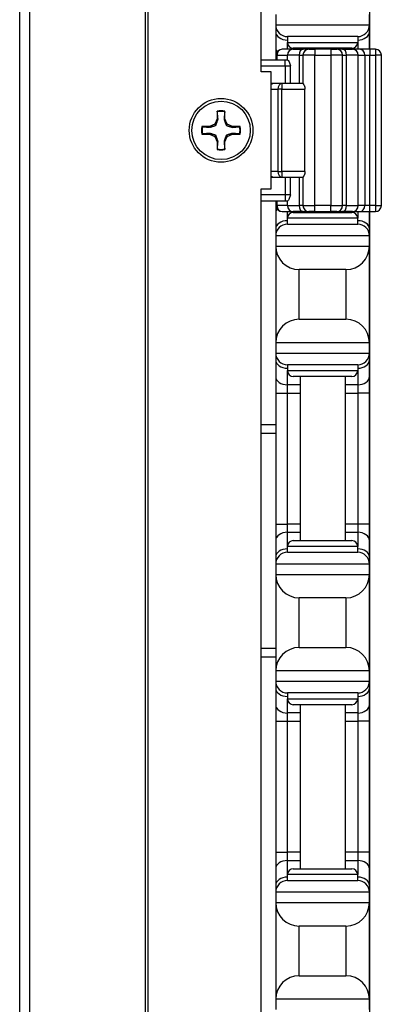
# Model space of a CAD drawing. Units: inches. Extents: x 23 to 54, y 19 to 125.
# Drawn here: x 30 to 32, y 90 to 95 of the extents above; entities that cross this region are included whole.
import ezdxf

# ---------------------------------------------------------------- set-up
doc = ezdxf.new("R2010")
doc.units = ezdxf.units.IN
doc.header["$LTSCALE"] = 6.4
doc.header["$MEASUREMENT"] = 0

msp = doc.modelspace()

# ---------------------------------------------------------------- linework, layer by layer
for p, q in [((30.1632, 59.7408), (30.1632, 99.8658)), ((30.2174, 59.7408), (30.2174, 99.8658)), ((30.8354, 59.7408), (30.8354, 99.8658)), ((30.8494, 59.7408), (30.8494, 99.8658)), ((31.4516, 94.9908), (31.4516, 99.7408)), ((32.0322, 95.1108), (32.0322, 99.4913)), ((31.5302, 95.2958), (31.5302, 95.2408)), ((32.0302, 95.2408), (32.0302, 95.2958)), ((31.5302, 95.2408), (31.5302, 95.2042)), ((31.5302, 95.2408), (32.0302, 95.2408)), ((32.0302, 95.2042), (32.0302, 95.2408)), ((31.5302, 95.2042), (31.5302, 95.1158)), ((32.0302, 95.1158), (32.0302, 95.2042)), ((31.9677, 95.1783), (31.5927, 95.1783)), ((31.5927, 95.1783), (31.5927, 95.1471)), ((31.5927, 95.1108), (31.5927, 95.1471)), ((31.5927, 95.1471), (31.9677, 95.1471)), ((31.9677, 95.1783), (31.9677, 95.1471)), ((31.9677, 95.1471), (31.9677, 95.1108)), ((31.5302, 95.1158), (31.5302, 95.0533)), ((31.537, 95.0796), (31.5328, 95.0796)), ((31.5328, 95.0533), (31.5328, 95.0796)), ((31.537, 95.0796), (31.5923, 95.0796)), ((31.537, 95.0533), (31.537, 95.0796)), ((31.6235, 95.1108), (31.564, 95.1108)), ((31.6549, 95.0796), (31.5923, 95.0796)), ((31.5923, 95.0533), (31.5923, 95.0796)), ((31.6235, 95.1108), (31.6758, 95.1108)), ((31.9364, 95.1158), (31.6239, 95.1158)), ((31.6549, 95.0796), (31.6756, 95.0796)), ((31.6549, 95.0796), (31.6549, 94.9283)), ((31.6602, 95.1158), (31.6602, 95.1108)), ((31.7381, 95.0796), (31.6756, 95.0796)), ((31.6756, 95.0796), (31.6756, 94.9283)), ((31.7068, 95.1108), (31.6758, 95.1108)), ((31.7068, 95.1108), (31.7381, 95.1108)), ((31.7381, 95.1108), (31.7381, 95.0796)), ((31.8249, 95.1108), (31.7381, 95.1108)), ((31.7381, 95.0796), (31.8249, 95.0796)), ((31.7381, 94.2771), (31.7381, 95.0796)), ((31.8249, 95.1108), (31.8249, 95.0796)), ((31.8249, 95.1108), (31.8561, 95.1108)), ((31.8874, 95.0796), (31.8249, 95.0796)), ((31.8249, 95.0796), (31.8249, 94.2771)), ((31.8872, 95.1108), (31.8561, 95.1108)), ((31.8872, 95.1108), (31.9394, 95.1108)), ((31.8874, 95.0796), (31.9081, 95.0796)), ((31.8874, 94.2771), (31.8874, 95.0796)), ((31.9002, 95.1158), (31.9002, 95.1108)), ((31.9707, 95.0796), (31.9081, 95.0796)), ((31.9081, 94.2771), (31.9081, 95.0796)), ((31.9785, 95.1108), (31.9394, 95.1108)), ((31.9707, 95.0796), (32.0056, 95.0796)), ((31.9707, 94.2771), (31.9707, 95.0796)), ((32.0326, 95.1108), (31.9785, 95.1108)), ((32.0056, 95.0796), (32.0326, 95.0796)), ((32.0056, 95.0796), (32.0056, 94.2771)), ((32.0302, 95.1108), (32.0302, 95.1158)), ((32.0326, 95.1108), (32.0326, 95.0796)), ((32.0626, 95.1108), (32.0326, 95.1108)), ((32.0326, 95.0796), (32.0626, 95.0796)), ((32.0326, 94.2771), (32.0326, 95.0796)), ((32.0626, 95.1108), (32.0626, 95.0796)), ((32.0939, 95.0796), (32.0626, 95.0796)), ((32.0626, 95.0796), (32.0626, 94.2771)), ((32.0939, 94.2771), (32.0939, 95.0796)), ((31.5808, 95.0533), (31.4516, 95.0533)), ((31.5808, 95.0221), (31.5808, 95.0533)), ((31.5947, 95.0533), (31.5808, 95.0533)), ((31.4516, 95.0221), (31.5808, 95.0221)), ((31.5066, 94.9908), (31.4516, 94.9908)), ((31.5066, 94.3658), (31.5066, 94.9908)), ((31.5808, 95.0221), (31.6092, 95.0221)), ((31.5808, 95.0221), (31.5808, 94.9283)), ((31.6092, 94.9283), (31.6092, 95.0221)), ((31.5193, 94.9283), (31.5066, 94.9283)), ((31.5635, 94.9283), (31.5193, 94.9283)), ((31.5635, 94.9283), (31.5635, 94.8971)), ((31.6757, 94.9283), (31.5635, 94.9283)), ((31.5066, 94.8971), (31.5414, 94.8971)), ((31.5635, 94.8971), (31.5414, 94.8971)), ((31.5414, 94.8971), (31.5414, 94.4596)), ((31.5635, 94.4596), (31.5635, 94.8971)), ((31.5635, 94.8971), (31.6862, 94.8971)), ((31.6862, 94.4596), (31.6862, 94.8971)), ((31.2174, 94.7802), (31.2174, 94.7397)), ((31.259, 94.7397), (31.259, 94.7802)), ((31.2055, 94.711), (31.1768, 94.6991)), ((31.2174, 94.7397), (31.2055, 94.711)), ((31.211, 94.7055), (31.2055, 94.711)), ((31.2222, 94.7387), (31.2174, 94.7397)), ((31.2542, 94.7387), (31.259, 94.7397)), ((31.2709, 94.711), (31.259, 94.7397)), ((31.2653, 94.7055), (31.2709, 94.711)), ((31.2995, 94.6991), (31.2709, 94.711)), ((31.1768, 94.6991), (31.1363, 94.6991)), ((31.1363, 94.6575), (31.1768, 94.6575)), ((31.1778, 94.6944), (31.1768, 94.6991)), ((31.1778, 94.6623), (31.1768, 94.6575)), ((31.1768, 94.6575), (31.2055, 94.6457)), ((31.2709, 94.6457), (31.2995, 94.6575)), ((31.2986, 94.6944), (31.2995, 94.6991)), ((31.2986, 94.6623), (31.2995, 94.6575)), ((31.3401, 94.6991), (31.2995, 94.6991)), ((31.2995, 94.6575), (31.3401, 94.6575)), ((31.211, 94.6512), (31.2055, 94.6457)), ((31.2055, 94.6457), (31.2174, 94.617)), ((31.2222, 94.6179), (31.2174, 94.617)), ((31.2174, 94.617), (31.2174, 94.5764)), ((31.2542, 94.6179), (31.259, 94.617)), ((31.259, 94.617), (31.2709, 94.6457)), ((31.259, 94.5764), (31.259, 94.617)), ((31.2653, 94.6512), (31.2709, 94.6457)), ((31.5414, 94.4596), (31.5066, 94.4596)), ((31.5414, 94.4596), (31.5635, 94.4596)), ((31.5635, 94.4596), (31.5635, 94.4283)), ((31.6862, 94.4596), (31.5635, 94.4596)), ((31.5066, 94.4283), (31.5193, 94.4283)), ((31.5193, 94.4283), (31.5635, 94.4283)), ((31.5635, 94.4283), (31.6757, 94.4283)), ((31.5808, 94.4283), (31.5808, 94.3346)), ((31.6092, 94.3346), (31.6092, 94.4283)), ((31.6549, 94.4283), (31.6549, 94.2771)), ((31.6756, 94.4283), (31.6756, 94.2771)), ((31.4516, 65.2408), (31.4516, 94.3658)), ((31.4516, 94.3658), (31.5066, 94.3658)), ((31.5808, 94.3346), (31.4516, 94.3346)), ((31.4516, 94.3033), (31.5808, 94.3033)), ((31.5302, 94.3033), (31.5302, 94.2408)), ((31.5328, 94.2771), (31.5328, 94.3033)), ((31.537, 94.2771), (31.537, 94.3033)), ((31.5808, 94.3346), (31.5808, 94.3033)), ((31.6092, 94.3346), (31.5808, 94.3346)), ((31.5808, 94.3033), (31.5947, 94.3033)), ((31.5923, 94.2771), (31.5923, 94.3033)), ((31.5302, 94.2408), (31.5302, 94.1525)), ((31.5328, 94.2771), (31.537, 94.2771)), ((31.5923, 94.2771), (31.537, 94.2771)), ((31.564, 94.2458), (31.6235, 94.2458)), ((31.5923, 94.2771), (31.6549, 94.2771)), ((31.5927, 94.2096), (31.5927, 94.2458)), ((31.6758, 94.2458), (31.6235, 94.2458)), ((31.6239, 94.2408), (31.9364, 94.2408)), ((31.6756, 94.2771), (31.6549, 94.2771)), ((31.6602, 94.2458), (31.6602, 94.2408)), ((31.6756, 94.2771), (31.7381, 94.2771)), ((31.6758, 94.2458), (31.7068, 94.2458)), ((31.7381, 94.2458), (31.7068, 94.2458)), ((31.7381, 94.2458), (31.7381, 94.2771)), ((31.8249, 94.2771), (31.7381, 94.2771)), ((31.7381, 94.2458), (31.8249, 94.2458)), ((31.8249, 94.2458), (31.8249, 94.2771)), ((31.8249, 94.2771), (31.8874, 94.2771)), ((31.8561, 94.2458), (31.8249, 94.2458)), ((31.8561, 94.2458), (31.8872, 94.2458)), ((31.9394, 94.2458), (31.8872, 94.2458)), ((31.9081, 94.2771), (31.8874, 94.2771)), ((31.9002, 94.2458), (31.9002, 94.2408)), ((31.9081, 94.2771), (31.9707, 94.2771)), ((31.9394, 94.2458), (31.9785, 94.2458)), ((31.9677, 94.2458), (31.9677, 94.2096)), ((32.0056, 94.2771), (31.9707, 94.2771)), ((31.9785, 94.2458), (32.0326, 94.2458)), ((32.0326, 94.2771), (32.0056, 94.2771)), ((32.0302, 94.2408), (32.0302, 94.2458)), ((32.0302, 94.1525), (32.0302, 94.2408)), ((32.0322, 79.3608), (32.0322, 94.2458)), ((32.0626, 94.2771), (32.0326, 94.2771)), ((32.0326, 94.2458), (32.0326, 94.2771)), ((32.0326, 94.2458), (32.0626, 94.2458)), ((32.0626, 94.2771), (32.0626, 94.2458)), ((32.0626, 94.2771), (32.0939, 94.2771)), ((31.9677, 94.2096), (31.5927, 94.2096)), ((31.5927, 94.1783), (31.5927, 94.2096)), ((31.9677, 94.1783), (31.9677, 94.2096)), ((31.5302, 94.1525), (31.5302, 94.1158)), ((31.5927, 94.1783), (31.9677, 94.1783)), ((32.0302, 94.1158), (32.0302, 94.1525)), ((31.5302, 94.1158), (31.5302, 94.0608)), ((32.0302, 94.1158), (31.5302, 94.1158)), ((32.0302, 94.0608), (32.0302, 94.1158)), ((31.5302, 94.0608), (31.5302, 93.5458)), ((31.5302, 94.0608), (32.0302, 94.0608)), ((32.0302, 93.5458), (32.0302, 94.0608)), ((31.6552, 93.6708), (31.6552, 93.9358)), ((31.9052, 93.9358), (31.6552, 93.9358)), ((31.9052, 93.9358), (31.9052, 93.6708)), ((31.6552, 93.6708), (31.9052, 93.6708)), ((31.5302, 93.5458), (31.5302, 93.4908)), ((32.0302, 93.5458), (31.5302, 93.5458)), ((32.0302, 93.4908), (32.0302, 93.5458)), ((31.5302, 93.4908), (31.5302, 93.4542)), ((31.5302, 93.4908), (32.0302, 93.4908)), ((31.5302, 93.4542), (31.5302, 93.3658)), ((32.0302, 93.4542), (32.0302, 93.4908)), ((32.0302, 93.3658), (32.0302, 93.4542)), ((31.9677, 93.4283), (31.5927, 93.4283)), ((31.5927, 93.4283), (31.5927, 93.3971)), ((31.9677, 93.4283), (31.9677, 93.3971)), ((31.5302, 93.3658), (31.5302, 93.2775)), ((31.5927, 93.3217), (31.5927, 93.3971)), ((31.5927, 93.3971), (31.9677, 93.3971)), ((31.9364, 93.3658), (31.6239, 93.3658)), ((31.6602, 93.3658), (31.6602, 92.4908)), ((31.9002, 93.3658), (31.9002, 92.4908)), ((31.9677, 93.3971), (31.9677, 93.3217)), ((32.0302, 93.2775), (32.0302, 93.3658)), ((31.6602, 93.3217), (31.5927, 93.3217)), ((31.5927, 93.2775), (31.5927, 93.3217)), ((31.9677, 93.3217), (31.9002, 93.3217)), ((31.9677, 93.3217), (31.9677, 93.2775)), ((31.5302, 93.2775), (31.5927, 93.2775)), ((31.5302, 93.2775), (31.5302, 92.5792)), ((31.5927, 93.2775), (31.6602, 93.2775)), ((31.5927, 92.5792), (31.5927, 93.2775)), ((31.9002, 93.2775), (31.9677, 93.2775)), ((32.0302, 93.2775), (31.9677, 93.2775)), ((31.9677, 93.2775), (31.9677, 92.5792)), ((32.0302, 92.5792), (32.0302, 93.2775)), ((31.4516, 93.1093), (31.5302, 93.1093)), ((31.4516, 93.0643), (31.5302, 93.0643)), ((31.5302, 92.5792), (31.5927, 92.5792)), ((31.5302, 92.5792), (31.5302, 92.4908)), ((31.6602, 92.5792), (31.5927, 92.5792)), ((31.5927, 92.535), (31.5927, 92.5792)), ((31.9677, 92.5792), (31.9002, 92.5792)), ((32.0302, 92.5792), (31.9677, 92.5792)), ((31.9677, 92.5792), (31.9677, 92.535)), ((32.0302, 92.4908), (32.0302, 92.5792)), ((31.5927, 92.535), (31.6602, 92.535)), ((31.5927, 92.4596), (31.5927, 92.535)), ((31.9002, 92.535), (31.9677, 92.535)), ((31.9677, 92.535), (31.9677, 92.4596)), ((31.5302, 92.4908), (31.5302, 92.4025)), ((31.9677, 92.4596), (31.5927, 92.4596)), ((31.5927, 92.4283), (31.5927, 92.4596)), ((31.6239, 92.4908), (31.9364, 92.4908)), ((31.9677, 92.4283), (31.9677, 92.4596)), ((32.0302, 92.4025), (32.0302, 92.4908)), ((31.5302, 92.4025), (31.5302, 92.3658)), ((31.5927, 92.4283), (31.9677, 92.4283)), ((32.0302, 92.3658), (32.0302, 92.4025)), ((31.5302, 92.3658), (31.5302, 92.3108)), ((32.0302, 92.3658), (31.5302, 92.3658)), ((32.0302, 92.3108), (32.0302, 92.3658)), ((31.5302, 92.3108), (31.5302, 91.7958)), ((31.5302, 92.3108), (32.0302, 92.3108)), ((32.0302, 91.7958), (32.0302, 92.3108)), ((31.6552, 91.9208), (31.6552, 92.1858)), ((31.9052, 92.1858), (31.6552, 92.1858)), ((31.9052, 92.1858), (31.9052, 91.9208)), ((31.5302, 91.9163), (31.4516, 91.9163)), ((31.6552, 91.9208), (31.9052, 91.9208)), ((31.4516, 91.8713), (31.5302, 91.8713)), ((31.5302, 91.7958), (31.5302, 91.7408)), ((32.0302, 91.7958), (31.5302, 91.7958)), ((32.0302, 91.7408), (32.0302, 91.7958)), ((31.5302, 91.7408), (31.5302, 91.7042)), ((31.5302, 91.7408), (32.0302, 91.7408)), ((32.0302, 91.7042), (32.0302, 91.7408)), ((31.5302, 91.7042), (31.5302, 91.6158)), ((31.9677, 91.6783), (31.5927, 91.6783)), ((31.5927, 91.6783), (31.5927, 91.6471)), ((31.9677, 91.6783), (31.9677, 91.6471)), ((32.0302, 91.6158), (32.0302, 91.7042)), ((31.5302, 91.6158), (31.5302, 91.5275)), ((31.5927, 91.5717), (31.5927, 91.6471)), ((31.5927, 91.6471), (31.9677, 91.6471)), ((31.9364, 91.6158), (31.6239, 91.6158)), ((31.6602, 91.6158), (31.6602, 90.7408)), ((31.9002, 91.6158), (31.9002, 90.7408)), ((31.9677, 91.6471), (31.9677, 91.5717)), ((32.0302, 91.5275), (32.0302, 91.6158)), ((31.6602, 91.5717), (31.5927, 91.5717)), ((31.5927, 91.5275), (31.5927, 91.5717)), ((31.9677, 91.5717), (31.9002, 91.5717)), ((31.9677, 91.5717), (31.9677, 91.5275)), ((31.5302, 91.5275), (31.5927, 91.5275)), ((31.5302, 91.5275), (31.5302, 90.8292)), ((31.5927, 91.5275), (31.6602, 91.5275)), ((31.5927, 90.8292), (31.5927, 91.5275)), ((31.9002, 91.5275), (31.9677, 91.5275)), ((32.0302, 91.5275), (31.9677, 91.5275)), ((31.9677, 91.5275), (31.9677, 90.8292)), ((32.0302, 90.8292), (32.0302, 91.5275)), ((31.5302, 90.8292), (31.5927, 90.8292)), ((31.5302, 90.8292), (31.5302, 90.7408)), ((31.6602, 90.8292), (31.5927, 90.8292)), ((31.5927, 90.785), (31.5927, 90.8292)), ((31.9677, 90.8292), (31.9002, 90.8292)), ((32.0302, 90.8292), (31.9677, 90.8292)), ((31.9677, 90.8292), (31.9677, 90.785)), ((32.0302, 90.7408), (32.0302, 90.8292)), ((31.5927, 90.785), (31.6602, 90.785)), ((31.5927, 90.7096), (31.5927, 90.785)), ((31.9002, 90.785), (31.9677, 90.785)), ((31.9677, 90.785), (31.9677, 90.7096)), ((31.5302, 90.7408), (31.5302, 90.6525)), ((31.6239, 90.7408), (31.9364, 90.7408)), ((32.0302, 90.6525), (32.0302, 90.7408)), ((31.9677, 90.7096), (31.5927, 90.7096)), ((31.5927, 90.6783), (31.5927, 90.7096)), ((31.5927, 90.6783), (31.9677, 90.6783)), ((31.9677, 90.6783), (31.9677, 90.7096)), ((31.5302, 90.6525), (31.5302, 90.6158)), ((31.5302, 90.6158), (31.5302, 90.5608)), ((32.0302, 90.6158), (31.5302, 90.6158)), ((32.0302, 90.6158), (32.0302, 90.6525)), ((32.0302, 90.5608), (32.0302, 90.6158)), ((31.5302, 90.5608), (31.5302, 90.0458)), ((31.5302, 90.5608), (32.0302, 90.5608)), ((32.0302, 90.0458), (32.0302, 90.5608)), ((31.6552, 90.1708), (31.6552, 90.4358)), ((31.9052, 90.4358), (31.6552, 90.4358)), ((31.9052, 90.4358), (31.9052, 90.1708)), ((31.6552, 90.1708), (31.9052, 90.1708)), ((31.5302, 90.0458), (31.5302, 89.9908)), ((32.0302, 90.0458), (31.5302, 90.0458)), ((32.0302, 89.9908), (32.0302, 90.0458))]:
    msp.add_line(p, q)
for radius in [0.17, 0.156]:
    msp.add_circle((31.2382, 94.6783), radius)
for centre, radius, start, end in [((31.5927, 95.2408), 0.0625, 180, 270), ((31.9677, 95.2408), 0.0625, 270, 0), ((31.6239, 95.1471), 0.0312, 180, 270), ((31.9364, 95.1471), 0.0312, 270, 0), ((31.564, 95.0796), 0.0313, 90, 180), ((31.6235, 95.0796), 0.0313, 90, 180), ((31.7068, 95.0796), 0.0313, 90, 180), ((31.8561, 95.0796), 0.0313, 0, 90), ((31.9394, 95.0796), 0.0313, 0, 90), ((32.0626, 95.0796), 0.0313, 0, 90), ((31.5193, 94.8971), 0.0312, 90, 114.0793), ((31.2382, 94.6783), 0.104, 78.463, 101.537), ((31.2382, 94.6783), 0.1013, 78.6604, 101.3396), ((31.2382, 94.6783), 0.104, 168.463, 191.537), ((31.2382, 94.6783), 0.1013, 168.6604, 191.3396), ((31.2382, 94.6783), 0.1013, 348.6604, 11.3396), ((31.2382, 94.6783), 0.104, 348.463, 11.537), ((31.2382, 94.6783), 0.104, 258.463, 281.537), ((31.2382, 94.6783), 0.1013, 258.6604, 281.3396), ((31.5193, 94.4596), 0.0313, 245.9207, 270), ((31.564, 94.2771), 0.0313, 180, 270), ((31.6235, 94.2771), 0.0313, 180, 270), ((31.6239, 94.2096), 0.0312, 90, 180), ((31.7068, 94.2771), 0.0313, 180, 270), ((31.8561, 94.2771), 0.0313, 270, 0), ((31.9364, 94.2096), 0.0312, 0, 90), ((31.9394, 94.2771), 0.0313, 270, 0), ((32.0626, 94.2771), 0.0313, 270, 0), ((31.5927, 94.1158), 0.0625, 90, 180), ((31.9677, 94.1158), 0.0625, 0, 90), ((31.6552, 94.0608), 0.125, 180, 270), ((31.9052, 94.0608), 0.125, 270, 0), ((31.6552, 93.5458), 0.125, 90, 180), ((31.9052, 93.5458), 0.125, 0, 90), ((31.5927, 93.4908), 0.0625, 180, 270), ((31.9677, 93.4908), 0.0625, 270, 0), ((31.6239, 93.3971), 0.0312, 180, 270), ((31.9364, 93.3971), 0.0312, 270, 0), ((31.6239, 92.4596), 0.0312, 90, 180), ((31.9364, 92.4596), 0.0312, 0, 90), ((31.5927, 92.3658), 0.0625, 90, 180), ((31.9677, 92.3658), 0.0625, 0, 90), ((31.6552, 92.3108), 0.125, 180, 270), ((31.9052, 92.3108), 0.125, 270, 0), ((31.6552, 91.7958), 0.125, 90, 180), ((31.9052, 91.7958), 0.125, 0, 90), ((31.5927, 91.7408), 0.0625, 180, 270), ((31.9677, 91.7408), 0.0625, 270, 0), ((31.6239, 91.6471), 0.0312, 180, 270), ((31.9364, 91.6471), 0.0312, 270, 0), ((31.6239, 90.7096), 0.0312, 90, 180), ((31.9364, 90.7096), 0.0312, 0, 90), ((31.5927, 90.6158), 0.0625, 90, 180), ((31.9677, 90.6158), 0.0625, 0, 90), ((31.6552, 90.5608), 0.125, 180, 270), ((31.9052, 90.5608), 0.125, 270, 0), ((31.6552, 90.0458), 0.125, 90, 180), ((31.9052, 90.0458), 0.125, 0, 90)]:
    msp.add_arc(centre, radius, start, end)
for centre, major_axis, ratio, start_param, end_param in [((31.5927, 95.2042), (-0.0625, 0), 0.707107, 0, 1.570796), ((31.9677, 95.2042), (0.0625, 0), 0.707107, 4.712389, 6.283185), ((31.5927, 95.1158), (-0.0625, 0), 0.707107, 0, 0.477162), ((31.564, 95.0796), (0, 0.0313), 0.866025, 0, 1.570796), ((31.6758, 95.0796), (0, 0.0313), 0.66905, 0, 1.570796), ((31.8872, 95.0796), (0, 0.0313), 0.66905, 4.712389, 6.283185), ((31.9785, 95.0796), (0, 0.0313), 0.86617, 4.712389, 6.283185), ((31.9677, 95.1158), (0.0625, 0), 0.707107, 6.169805, 6.283185), ((31.5193, 94.8971), (0, 0.0313), 0.707107, 0, 0.61505), ((31.5635, 94.8971), (0, 0.0313), 0.707107, 0, 1.570796), ((31.5635, 94.4596), (0, -0.0313), 0.707107, 4.712389, 6.283185), ((31.5193, 94.4596), (0, -0.0313), 0.707107, 5.668136, 6.283185), ((31.5927, 94.2408), (-0.0625, 0), 0.707107, 5.806023, 6.283185), ((31.564, 94.2771), (0, -0.0313), 0.866025, 4.712389, 6.283185), ((31.6758, 94.2771), (0, -0.0313), 0.66905, 4.712389, 6.283185), ((31.8872, 94.2771), (0, -0.0313), 0.66905, 0, 1.570796), ((31.9785, 94.2771), (0, -0.0313), 0.86617, 0, 1.570796), ((31.9677, 94.2408), (0.0625, 0), 0.707107, 0, 0.11338), ((31.5927, 94.1525), (-0.0625, 0), 0.707107, 4.712389, 6.283185), ((31.9677, 94.1525), (0.0625, 0), 0.707107, 0, 1.570796), ((31.5927, 93.4542), (-0.0625, 0), 0.707107, 0, 1.570796), ((31.9677, 93.4542), (0.0625, 0), 0.707107, 4.712389, 6.283185), ((31.5927, 93.3658), (-0.0625, 0), 0.707107, 0, 1.570796), ((31.9677, 93.3658), (0.0625, 0), 0.707107, 4.712389, 6.283185), ((31.5927, 92.4908), (-0.0625, 0), 0.707107, 4.712389, 6.283185), ((31.9677, 92.4908), (0.0625, 0), 0.707107, 0, 1.570796), ((31.5927, 92.4025), (-0.0625, 0), 0.707107, 4.712389, 6.283185), ((31.9677, 92.4025), (0.0625, 0), 0.707107, 0, 1.570796), ((31.5927, 91.7042), (-0.0625, 0), 0.707107, 0, 1.570796), ((31.9677, 91.7042), (0.0625, 0), 0.707107, 4.712389, 6.283185), ((31.5927, 91.6158), (-0.0625, 0), 0.707107, 0, 1.570796), ((31.9677, 91.6158), (0.0625, 0), 0.707107, 4.712389, 6.283185), ((31.5927, 90.7408), (-0.0625, 0), 0.707107, 4.712389, 6.283185), ((31.9677, 90.7408), (0.0625, 0), 0.707107, 0, 1.570796), ((31.5927, 90.6525), (-0.0625, 0), 0.707107, 4.712389, 6.283185), ((31.9677, 90.6525), (0.0625, 0), 0.707107, 0, 1.570796)]:
    msp.add_ellipse(centre, major_axis=major_axis, ratio=ratio, start_param=start_param, end_param=end_param)
for points, knots in [([(31.5947, 95.0533), (31.5954, 95.0533), (31.5962, 95.0527), (31.5983, 95.0497), (31.5996, 95.0469), (31.6039, 95.0369), (31.607, 95.028), (31.6092, 95.0222), (31.6092, 95.0221), (31.6092, 95.0221)], [0.3245217, 0.3245217, 0.3245217, 0.3245217, 0.3489544, 0.3489544, 0.3832096, 0.3832096, 0.4514338, 0.4514338, 0.4518843, 0.4518843, 0.4518843, 0.4518843]), ([(31.6757, 94.9283), (31.6759, 94.9283), (31.6766, 94.9275), (31.6786, 94.9243), (31.6799, 94.9219), (31.6823, 94.9164), (31.6837, 94.913), (31.6856, 94.9053), (31.6862, 94.9011), (31.6862, 94.8971)], [-0.1231152, -0.1231152, -0.1231152, -0.1231152, -0.0922116, -0.0922116, -0.061308, -0.061308, -0.030654, -0.030654, 0, 0, 0, 0]), ([(31.6862, 94.4596), (31.6862, 94.4556), (31.6856, 94.4514), (31.6837, 94.4437), (31.6823, 94.4403), (31.6799, 94.4348), (31.6786, 94.4324), (31.6766, 94.4292), (31.6759, 94.4283), (31.6757, 94.4283)], [0, 0, 0, 0, 0.030654, 0.030654, 0.061308, 0.061308, 0.0922116, 0.0922116, 0.1231152, 0.1231152, 0.1231152, 0.1231152]), ([(31.6092, 94.3346), (31.6092, 94.3346), (31.6092, 94.3345), (31.607, 94.3286), (31.6043, 94.3208), (31.6002, 94.311), (31.5988, 94.3079), (31.5964, 94.3043), (31.5955, 94.3033), (31.5947, 94.3033)], [-0.0003984, -0.0003984, -0.0003984, -0.0003984, 0, 0, 0.0608587, 0.0608587, 0.0964018, 0.0964018, 0.1245938, 0.1245938, 0.1245938, 0.1245938])]:
    msp.add_open_spline(points, degree=3, knots=knots)
for points, weights in [([(31.2183, 94.7777), (31.2178, 94.7789), (31.2174, 94.7802)], [1.0071817423, 1.0067895192, 1.00623520076]), ([(31.2222, 94.7387), (31.2207, 94.7535), (31.2183, 94.7777)], [2.14709992563, 1.78063133309, 1.3903839418]), ([(31.2581, 94.7777), (31.2557, 94.7535), (31.2542, 94.7387)], [1.3903839418, 1.78063133309, 2.14709992563]), ([(31.2581, 94.7777), (31.2585, 94.7789), (31.259, 94.7802)], [1.00718174231, 1.00678951921, 1.00623520077]), ([(31.211, 94.7055), (31.2155, 94.7178), (31.2222, 94.7387)], [2.57729254702, 2.38220676636, 1.89692385097]), ([(31.2542, 94.7387), (31.2609, 94.7178), (31.2653, 94.7055)], [1.89692385097, 2.38220676636, 2.57729254702]), ([(31.1389, 94.6983), (31.1376, 94.6987), (31.1363, 94.6991)], [1.0071817423, 1.0067895192, 1.00623520076]), ([(31.1389, 94.6584), (31.1376, 94.658), (31.1363, 94.6575)], [1.0071817423, 1.00678951919, 1.00623520076]), ([(31.1389, 94.6983), (31.163, 94.6958), (31.1778, 94.6944)], [1.3903839418, 1.78063133309, 2.14709992563]), ([(31.1778, 94.6623), (31.163, 94.6609), (31.1389, 94.6584)], [2.14709992563, 1.78063133309, 1.3903839418]), ([(31.1778, 94.6944), (31.1988, 94.701), (31.211, 94.7055)], [1.89692385097, 2.38220676636, 2.57729254702]), ([(31.211, 94.6512), (31.1988, 94.6557), (31.1778, 94.6623)], [2.57729254702, 2.38220676636, 1.89692385097]), ([(31.2653, 94.7055), (31.2776, 94.701), (31.2986, 94.6944)], [2.57729254702, 2.38220676636, 1.89692385097]), ([(31.2986, 94.6623), (31.2776, 94.6557), (31.2653, 94.6512)], [1.89692385097, 2.38220676636, 2.57729254702]), ([(31.2986, 94.6944), (31.3134, 94.6958), (31.3375, 94.6983)], [2.14709992563, 1.78063133309, 1.3903839418]), ([(31.3375, 94.6584), (31.3134, 94.6609), (31.2986, 94.6623)], [1.3903839418, 1.78063133309, 2.14709992563]), ([(31.3375, 94.6983), (31.3388, 94.6987), (31.3401, 94.6991)], [1.0071817423, 1.00678951919, 1.00623520076]), ([(31.3375, 94.6584), (31.3388, 94.658), (31.3401, 94.6575)], [1.0071817423, 1.0067895192, 1.00623520076]), ([(31.2222, 94.6179), (31.2155, 94.6389), (31.211, 94.6512)], [1.89692385097, 2.38220676636, 2.57729254702]), ([(31.2183, 94.579), (31.2207, 94.6032), (31.2222, 94.6179)], [1.3903839418, 1.78063133309, 2.14709992563]), ([(31.2653, 94.6512), (31.2609, 94.6389), (31.2542, 94.6179)], [2.57729254702, 2.38220676636, 1.89692385097]), ([(31.2542, 94.6179), (31.2557, 94.6032), (31.2581, 94.579)], [2.14709992563, 1.78063133309, 1.3903839418]), ([(31.2183, 94.579), (31.2178, 94.5778), (31.2174, 94.5764)], [1.0071817423, 1.0067895192, 1.00623520076]), ([(31.2581, 94.579), (31.2585, 94.5778), (31.259, 94.5764)], [1.0071817423, 1.0067895192, 1.00623520076])]:
    msp.add_rational_spline(points, weights, degree=2)

doc.saveas('drawing.dxf')
